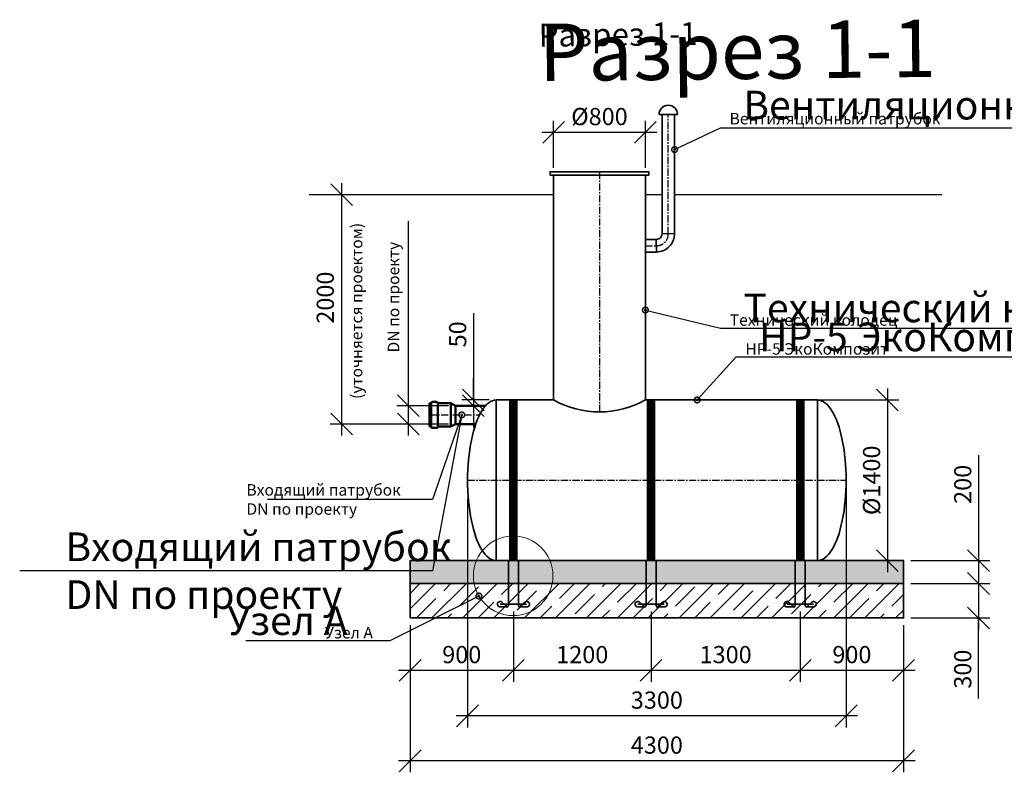
# Model space of a CAD drawing. Units: millimetres. Extents: x 136153 to 989564, y -90039 to -71260.
# Drawn here: x 136153 to 144734, y -90039 to -83478 of the extents above; entities that cross this region are included whole.
import ezdxf
from ezdxf import colors
from ezdxf.entities.mleader import LeaderData, LeaderLine
from ezdxf.math import Vec2, Vec3

# ---------------------------------------------------------------- set-up
doc = ezdxf.new("R2010")
doc.units = ezdxf.units.MM
doc.linetypes.add('осеваяX2', pattern=[101.6, 63.5, -12.7, 12.7, -12.7])
for name, color, linetype in [('0 @ 100', 7, 'Continuous'), ('0 @ 40', 7, 'Continuous'), ('Оси', 1, 'осеваяX2'), ('Размеры', 72, 'Continuous'), ('Тонкая', 250, 'Continuous'), ('Тонкая @ 100', 250, 'Continuous'), ('Тонкая @ 40', 250, 'Continuous')]:
    doc.layers.add(name, color=color, linetype=linetype)
for name, color, linetype, lineweight in [('Вход', 34, 'Continuous', 50), ('Корпус', 250, 'Continuous', 35), ('Ремни', 92, 'Continuous', 50), ('Самотек', 32, 'Continuous', 50)]:
    doc.layers.add(name, color=color, linetype=linetype, lineweight=lineweight)
doc.styles.add('GOST 2.304', font='CS_Gost2304.shx')
doc.styles.add('SPDS', font='spds.shx')
doc.linetypes.add('Земля', pattern='A,1,[130,ltypeshp.shx,S=2,R=135,X=0,Y=-1.414214],1.5,[130,ltypeshp.shx,S=2,R=135,X=0,Y=-1.414214],1.5,[130,ltypeshp.shx,S=2,R=135,X=0,Y=-1.414214],10', length=14)
doc.dimstyles.new('SPDS', dxfattribs={"dimscale": 100, "dimtxt": 1.5, "dimasz": 2.5, "dimexe": 1.25, "dimexo": 0.625, "dimtad": 1, "dimdec": 0, "dimrnd": 10, "dimtxsty": 'GOST 2.304', "dimblk": 'OBLIQUE', "dimcen": 2.5, "dimdle": 2, "dimadec": 0, "dimazin": 2, "dimtfac": 0.75, "dimtdec": 0, "dimtmove": 1, "dimatfit": 3, "dimfxl": 1, "dimtolj": 1, "dimarcsym": 1})

# ---------------------------------------------------------------- blocks, each defined once
blk = doc.blocks.new('_Oblique')
at = {"color": 0, "linetype": 'ByBlock', "lineweight": -2}
blk.add_line((-0.5, -0.5), (0.5, 0.5), dxfattribs=at)
blk = doc.blocks.new('*D41')
at = {"color": 0, "lineweight": -2, "transparency": 16777216}
for p, q in [((140107.1, -86037), (140107.1, -86793.3)), ((140107.1, -86793.3), (140107.1, -86603.3)), ((140243.1, -86793.3), (140007.1, -86793.3)), ((140107.1, -86793.3), (140107.1, -86843.3)), ((140107.1, -86793.3), (140107.1, -86843.3)), ((140143.2, -86843.3), (140007.1, -86843.3)), ((140107.1, -86843.3), (140107.1, -87033.3))]:
    blk.add_line(p, q, dxfattribs=at)
at = {"layer": 'Defpoints', "color": 0, "transparency": 16777216}
for p in [(140305.6, -86793.3), (140107.1, -86843.3), (140205.7, -86843.3)]:
    blk.add_point(p, dxfattribs=at)
at = {"color": 0, "lineweight": -2, "transparency": 16777216, "xscale": 190, "yscale": 190, "zscale": 190}
for p, rotation in [((140107.1, -86793.3), 270), ((140107.1, -86843.3), 90)]:
    blk.add_blockref('_Oblique', p, dxfattribs=dict(at, rotation=rotation))
at = {"color": 0, "transparency": 16777216, "insert": (139969.6, -86221), "char_height": 150, "attachment_point": 5, "rotation": 90, "style": 'GOST 2.304'}
blk.add_mtext('\\A1;50', dxfattribs=at)
blk = doc.blocks.new('кр')
at = {"color": 7, "lineweight": 35}
for p, q in [((88036, -107085.3), (88035.9, -106692.6)), ((88124.1, -107085.3), (88124.1, -106692.6)), ((87965.5, -107072.3), (88194.6, -107072.3)), ((88031.6, -107102.3), (87975, -107052.3)), ((88128.4, -107102.3), (88185, -107052.3)), ((88023.8, -107095.4), (87958.2, -107095.4)), ((88136.2, -107095.4), (88201.7, -107095.4))]:
    blk.add_line(p, q, dxfattribs=at)
for centre, radius, start, end in [((87963.5, -107072.6), 23.4, 60.57941, 257.10692), ((88025.7, -107085.3), 10.3, 259.56362, 0), ((88134.3, -107085.4), 10.2, 179.55357, 280.6322), ((88196.5, -107072.6), 23.4, 282.89308, 119.42059)]:
    blk.add_arc(centre, radius, start, end, dxfattribs=at)
blk = doc.blocks.new('*D42')
at = {"color": 0, "lineweight": -2, "transparency": 16777216}
for p, q in [((140805.6, -84770.9), (140805.6, -84360.2)), ((141605.6, -84770.9), (141605.6, -84360.2)), ((141705.6, -84460.2), (140705.6, -84460.2))]:
    blk.add_line(p, q, dxfattribs=at)
at = {"layer": 'Defpoints', "color": 0, "transparency": 16777216}
for p in [(140805.6, -84460.2), (140805.6, -84833.4, 7.8), (141605.6, -84833.4, 7.8)]:
    blk.add_point(p, dxfattribs=at)
at = {"color": 0, "lineweight": -2, "transparency": 16777216, "xscale": 190, "yscale": 190, "zscale": 190, "rotation": 180}
blk.add_blockref('_Oblique', (140805.6, -84460.2), dxfattribs=at)
at = {"color": 0, "lineweight": -2, "transparency": 16777216, "xscale": 190, "yscale": 190, "zscale": 190}
blk.add_blockref('_Oblique', (141605.6, -84460.2), dxfattribs=at)
at = {"color": 0, "transparency": 16777216, "insert": (141205.6, -84322.7), "char_height": 150, "attachment_point": 5, "style": 'GOST 2.304'}
blk.add_mtext('\\A1;%%c800', dxfattribs=at)
blk = doc.blocks.new('*D43')
at = {"color": 0, "lineweight": -2, "transparency": 16777216}
for p, q in [((143714.5, -86693.3), (143714.5, -88293.3)), ((143119.5, -86793.3), (143814.5, -86793.3)), ((143168.1, -88193.3), (143814.5, -88193.3))]:
    blk.add_line(p, q, dxfattribs=at)
at = {"layer": 'Defpoints', "color": 0, "transparency": 16777216}
for p in [(143057, -86793.3), (143105.6, -88193.3), (143714.5, -88193.3)]:
    blk.add_point(p, dxfattribs=at)
at = {"color": 0, "lineweight": -2, "transparency": 16777216, "xscale": 190, "yscale": 190, "zscale": 190}
for p, rotation in [((143714.5, -86793.3), 90), ((143714.5, -88193.3), 270)]:
    blk.add_blockref('_Oblique', p, dxfattribs=dict(at, rotation=rotation))
at = {"color": 0, "transparency": 16777216, "insert": (143577, -87493.3), "char_height": 150, "attachment_point": 5, "rotation": 90, "style": 'GOST 2.304'}
blk.add_mtext('\\A1;%%C1400', dxfattribs=at)
blk = doc.blocks.new('*D45')
at = {"color": 0, "lineweight": -2, "transparency": 16777216}
for p, q in [((139539.8, -85234.5), (139539.8, -86843.3)), ((139539.8, -86743.3), (139539.8, -87103.4)), ((139889.4, -86843.3), (139439.8, -86843.3)), ((139889.4, -87003.4), (139439.8, -87003.4))]:
    blk.add_line(p, q, dxfattribs=at)
at = {"layer": 'Defpoints', "color": 0, "transparency": 16777216}
for p in [(139951.9, -86843.3), (139539.8, -87003.4), (139951.9, -87003.4)]:
    blk.add_point(p, dxfattribs=at)
at = {"color": 0, "lineweight": -2, "transparency": 16777216, "xscale": 190, "yscale": 190, "zscale": 190}
for p, rotation in [((139539.8, -86843.3), 90), ((139539.8, -87003.4), 270)]:
    blk.add_blockref('_Oblique', p, dxfattribs=dict(at, rotation=rotation))
at = {"color": 0, "transparency": 16777216, "insert": (139410.6, -85897), "char_height": 150, "attachment_point": 5, "rotation": 90, "style": 'GOST 2.304'}
blk.add_mtext('\\A1;{\\H0.66667x;DN \\Fcs_gost2304|c204;по проекту}', dxfattribs=at)
blk = doc.blocks.new('*D46')
at = {"color": 0, "lineweight": -2, "transparency": 16777216}
for p, q in [((140455.8, -88635.9), (140455.8, -89250.3)), ((139555.6, -88755.8), (139555.6, -89250.3)), ((140555.8, -89150.3), (139455.6, -89150.3))]:
    blk.add_line(p, q, dxfattribs=at)
at = {"layer": 'Defpoints', "color": 0, "transparency": 16777216}
for p in [(140455.8, -88573.4), (139555.6, -88693.3), (139555.6, -89150.3)]:
    blk.add_point(p, dxfattribs=at)
at = {"color": 0, "lineweight": -2, "transparency": 16777216, "xscale": 190, "yscale": 190, "zscale": 190, "rotation": 180}
blk.add_blockref('_Oblique', (139555.6, -89150.3), dxfattribs=at)
at = {"color": 0, "lineweight": -2, "transparency": 16777216, "xscale": 190, "yscale": 190, "zscale": 190}
blk.add_blockref('_Oblique', (140455.8, -89150.3), dxfattribs=at)
at = {"color": 0, "transparency": 16777216, "insert": (140005.7, -89012.8), "char_height": 150, "attachment_point": 5, "style": 'GOST 2.304'}
blk.add_mtext('\\A1;900', dxfattribs=at)
blk = doc.blocks.new('*D47')
at = {"color": 0, "lineweight": -2, "transparency": 16777216}
for p, q in [((141655.4, -88636.1), (141655.4, -89250.3)), ((140455.8, -88755.8), (140455.8, -89250.3)), ((141755.4, -89150.3), (140355.8, -89150.3))]:
    blk.add_line(p, q, dxfattribs=at)
at = {"layer": 'Defpoints', "color": 0, "transparency": 16777216}
for p in [(141655.4, -88573.6), (140455.8, -88693.3), (140455.8, -89150.3)]:
    blk.add_point(p, dxfattribs=at)
at = {"color": 0, "lineweight": -2, "transparency": 16777216, "xscale": 190, "yscale": 190, "zscale": 190, "rotation": 180}
blk.add_blockref('_Oblique', (140455.8, -89150.3), dxfattribs=at)
at = {"color": 0, "lineweight": -2, "transparency": 16777216, "xscale": 190, "yscale": 190, "zscale": 190}
blk.add_blockref('_Oblique', (141655.4, -89150.3), dxfattribs=at)
at = {"color": 0, "transparency": 16777216, "insert": (141055.6, -89012.8), "char_height": 150, "attachment_point": 5, "style": 'GOST 2.304'}
blk.add_mtext('\\A1;1200', dxfattribs=at)
blk = doc.blocks.new('*D48')
at = {"color": 0, "lineweight": -2, "transparency": 16777216}
for p, q in [((142955.4, -88755.8), (142955.4, -89250.3)), ((143855.6, -88755.8), (143855.6, -89250.3)), ((143955.6, -89150.3), (142855.4, -89150.3))]:
    blk.add_line(p, q, dxfattribs=at)
at = {"layer": 'Defpoints', "color": 0, "transparency": 16777216}
for p in [(142955.4, -88693.3), (143855.6, -88693.3), (142955.4, -89150.3)]:
    blk.add_point(p, dxfattribs=at)
at = {"color": 0, "lineweight": -2, "transparency": 16777216, "xscale": 190, "yscale": 190, "zscale": 190, "rotation": 180}
blk.add_blockref('_Oblique', (142955.4, -89150.3), dxfattribs=at)
at = {"color": 0, "lineweight": -2, "transparency": 16777216, "xscale": 190, "yscale": 190, "zscale": 190}
blk.add_blockref('_Oblique', (143855.6, -89150.3), dxfattribs=at)
at = {"color": 0, "transparency": 16777216, "insert": (143405.5, -89012.8), "char_height": 150, "attachment_point": 5, "style": 'GOST 2.304'}
blk.add_mtext('\\A1;900', dxfattribs=at)
blk = doc.blocks.new('*D49')
at = {"color": 0, "lineweight": -2, "transparency": 16777216}
for p, q in [((143355.6, -87505.8), (143355.6, -89647)), ((140055.6, -87655.8), (140055.6, -89647)), ((143455.6, -89547), (139955.6, -89547))]:
    blk.add_line(p, q, dxfattribs=at)
at = {"layer": 'Defpoints', "color": 0, "transparency": 16777216}
for p in [(143355.6, -87443.3), (140055.6, -87593.3), (140055.6, -89547)]:
    blk.add_point(p, dxfattribs=at)
at = {"color": 0, "lineweight": -2, "transparency": 16777216, "xscale": 190, "yscale": 190, "zscale": 190, "rotation": 180}
blk.add_blockref('_Oblique', (140055.6, -89547), dxfattribs=at)
at = {"color": 0, "lineweight": -2, "transparency": 16777216, "xscale": 190, "yscale": 190, "zscale": 190}
blk.add_blockref('_Oblique', (143355.6, -89547), dxfattribs=at)
at = {"color": 0, "transparency": 16777216, "insert": (141705.6, -89409.5), "char_height": 150, "attachment_point": 5, "style": 'GOST 2.304'}
blk.add_mtext('\\A1;3300', dxfattribs=at)
blk = doc.blocks.new('*D50')
at = {"color": 0, "lineweight": -2, "transparency": 16777216}
for p, q in [((139555.6, -88755.8), (139555.6, -90039)), ((143855.6, -88755.8), (143855.6, -90039)), ((143955.6, -89939), (139455.6, -89939))]:
    blk.add_line(p, q, dxfattribs=at)
at = {"layer": 'Defpoints', "color": 0, "transparency": 16777216}
for p in [(139555.6, -88693.3), (143855.6, -88693.3), (139555.6, -89939)]:
    blk.add_point(p, dxfattribs=at)
at = {"color": 0, "lineweight": -2, "transparency": 16777216, "xscale": 190, "yscale": 190, "zscale": 190, "rotation": 180}
blk.add_blockref('_Oblique', (139555.6, -89939), dxfattribs=at)
at = {"color": 0, "lineweight": -2, "transparency": 16777216, "xscale": 190, "yscale": 190, "zscale": 190}
blk.add_blockref('_Oblique', (143855.6, -89939), dxfattribs=at)
at = {"color": 0, "transparency": 16777216, "insert": (141705.6, -89801.5), "char_height": 150, "attachment_point": 5, "style": 'GOST 2.304'}
blk.add_mtext('\\A1;4300', dxfattribs=at)
blk = doc.blocks.new('*D51')
at = {"color": 0, "lineweight": -2, "transparency": 16777216}
for p, q in [((144508.9, -87273.2), (144508.9, -88193.3)), ((144508.9, -88093.3), (144508.9, -88493.3)), ((143918.1, -88193.3), (144608.9, -88193.3)), ((143918.1, -88393.3), (144608.9, -88393.3))]:
    blk.add_line(p, q, dxfattribs=at)
at = {"layer": 'Defpoints', "color": 0, "transparency": 16777216}
for p in [(143855.6, -88193.3), (143855.6, -88393.3), (144508.9, -88393.3)]:
    blk.add_point(p, dxfattribs=at)
at = {"color": 0, "lineweight": -2, "transparency": 16777216, "xscale": 190, "yscale": 190, "zscale": 190}
for p, rotation in [((144508.9, -88193.3), 90), ((144508.9, -88393.3), 270)]:
    blk.add_blockref('_Oblique', p, dxfattribs=dict(at, rotation=rotation))
at = {"color": 0, "transparency": 16777216, "insert": (144371.4, -87528.5), "char_height": 150, "attachment_point": 5, "rotation": 90, "style": 'GOST 2.304'}
blk.add_mtext('\\A1;200', dxfattribs=at)
blk = doc.blocks.new('*D52')
at = {"color": 0, "lineweight": -2, "transparency": 16777216}
for p, q in [((144508.9, -88293.3), (144508.9, -88793.3)), ((143918.1, -88393.3), (144608.9, -88393.3)), ((143918.1, -88693.3), (144608.9, -88693.3)), ((144508.9, -89395), (144508.9, -88693.3))]:
    blk.add_line(p, q, dxfattribs=at)
at = {"layer": 'Defpoints', "color": 0, "transparency": 16777216}
for p in [(143855.6, -88393.3), (143855.6, -88693.3), (144508.9, -88693.3)]:
    blk.add_point(p, dxfattribs=at)
at = {"color": 0, "lineweight": -2, "transparency": 16777216, "xscale": 190, "yscale": 190, "zscale": 190}
for p, rotation in [((144508.9, -88393.3), 90), ((144508.9, -88693.3), 270)]:
    blk.add_blockref('_Oblique', p, dxfattribs=dict(at, rotation=rotation))
at = {"color": 0, "transparency": 16777216, "insert": (144371.4, -89139.7), "char_height": 150, "attachment_point": 5, "rotation": 90, "style": 'GOST 2.304'}
blk.add_mtext('\\A1;300', dxfattribs=at)
blk = doc.blocks.new('*U169')
at = {"layer": 'Тонкая @ 100', "insert": (140674.7, -83514.3), "char_height": 500, "attachment_point": 1, "rotation": 0.62527, "style": 'SPDS'}
blk.add_mtext_dynamic_manual_height_columns('{\\Fspds|c204;Разрез 1-1}', width=4497.444, gutter_width=2500, heights=[0], dxfattribs=at)
at = {"layer": 'Тонкая @ 40', "insert": (140674.7, -83514.3), "char_height": 200, "attachment_point": 1, "rotation": 0.62527, "style": 'SPDS'}
blk.add_mtext_dynamic_manual_height_columns('{\\Fspds|c204;Разрез 1-1}', width=1798.978, gutter_width=1000, heights=[0], dxfattribs=at)
blk = doc.blocks.new('_DotSmall')
at = {"color": 0, "linetype": 'ByBlock', "const_width": 0.5}
blk.add_lwpolyline([(-0.0625, 0, 1), (0.0625, 0, 1)], format="xyb", close=True, dxfattribs=at)
blk = doc.blocks.new('*D99')
at = {"color": 0, "lineweight": -2, "transparency": 16777216}
for p, q in [((142955.4, -88636.1), (142955.4, -89250.3)), ((141655.2, -88755.8), (141655.2, -89250.3)), ((143055.4, -89150.3), (141555.2, -89150.3))]:
    blk.add_line(p, q, dxfattribs=at)
at = {"layer": 'Defpoints', "color": 0, "transparency": 16777216}
for p in [(142955.4, -88573.6), (141655.2, -88693.3), (141655.2, -89150.3)]:
    blk.add_point(p, dxfattribs=at)
at = {"color": 0, "lineweight": -2, "transparency": 16777216, "xscale": 190, "yscale": 190, "zscale": 190, "rotation": 180}
blk.add_blockref('_Oblique', (141655.2, -89150.3), dxfattribs=at)
at = {"color": 0, "lineweight": -2, "transparency": 16777216, "xscale": 190, "yscale": 190, "zscale": 190}
blk.add_blockref('_Oblique', (142955.4, -89150.3), dxfattribs=at)
at = {"color": 0, "transparency": 16777216, "insert": (142305.3, -89012.8), "char_height": 150, "attachment_point": 5, "style": 'GOST 2.304'}
blk.add_mtext('\\A1;1300', dxfattribs=at)
blk = doc.blocks.new('2000')
for p, q in [((124161.5, -81243.6), (124161.5, -83443.6)), ((124971.6, -83343.6), (124061.5, -83343.6))]:
    blk.add_line(p, q)
at = {"xscale": 190, "yscale": 190, "zscale": 190}
for p, rotation in [((124161.5, -81343.6), 90), ((124161.5, -83343.6), 270)]:
    blk.add_blockref('_Oblique', p, dxfattribs=dict(at, rotation=rotation))
at = {"color": 1, "attachment_point": 5, "rotation": 90, "style": 'GOST 2.304'}
for s, insert, char_height in [('\\A1;({\\Fcs_gost2304|c204;уточняется проектом}) ', (124292.3, -82357.1), 100), ('\\A1;{\\Fcs_gost2304|c204;2000} ', (124019.3, -82241.2), 150)]:
    blk.add_mtext(s, dxfattribs=dict(at, insert=insert, char_height=char_height))
blk = doc.blocks.new('*U170')
at = {"layer": '0 @ 100', "lineweight": 15}
ml = blk.add_multileader_mtext('Standard', dxfattribs=at)
ml.set_content('{\\Fspds|c204;Вентиляционный патрубок}', color=256, style='SPDS')
ml.set_leader_properties()
ml.set_arrow_properties(name='DOTSMALL')
ml.build(insert=Vec2(0, 0))
ml.multileader.update_dxf_attribs({"text_left_attachment_type": 6, "text_right_attachment_type": 6, "dogleg_length": 1, "arrow_head_size": 100, "scale": 100})
ctx = ml.context
ctx.base_point, ctx.scale, ctx.char_height, ctx.arrow_head_size, ctx.landing_gap_size, ctx.plane_origin = Vec3(142359.1, -84419.6), 100, 250, 100, 100, Vec3(148496.1, -89344.6)
ctx.left_attachment, ctx.right_attachment = 6, 6
notes = []
notes.append((ctx, [(1, (1, 1, 0), (142259.1, -84419.6), (1, 0), 100, [(0, [(141860.6, -84610.4)], 0, [])])]))
ctx.mtext.insert, ctx.mtext.width, ctx.mtext.flow_direction = Vec3(142459.1, -84097.9), 8287.903, 5
at = {"layer": '0 @ 40', "lineweight": 15}
ml = blk.add_multileader_mtext('Standard', dxfattribs=at)
ml.set_content('{\\Fspds|c204;Вентиляционный патрубок}', color=256, style='SPDS')
ml.set_leader_properties()
ml.set_arrow_properties(name='DOTSMALL')
ml.build(insert=Vec2(0, 0))
ml.multileader.update_dxf_attribs({"text_left_attachment_type": 6, "text_right_attachment_type": 6, "dogleg_length": 1, "arrow_head_size": 40, "scale": 40})
ctx = ml.context
ctx.base_point, ctx.scale, ctx.char_height, ctx.arrow_head_size, ctx.landing_gap_size, ctx.plane_origin = Vec3(142299.1, -84419.6), 40, 100, 40, 40, Vec3(148496.1, -89344.6)
ctx.left_attachment, ctx.right_attachment = 6, 6
notes.append((ctx, [(1, (1, 1, 0), (142259.1, -84419.6), (1, 0), 40, [(0, [(141860.6, -84610.4)], 0, [])])]))
ctx.mtext.insert, ctx.mtext.width, ctx.mtext.flow_direction = Vec3(142339.1, -84290.9), 3315.161, 5
for ctx, leaders in notes:
    for number, flags, end, landing, length, lines in leaders:
        leader = LeaderData()
        leader.index, (leader.has_last_leader_line, leader.has_dogleg_vector, leader.attachment_direction) = number, flags
        leader.last_leader_point, leader.dogleg_vector, leader.dogleg_length = Vec3(end), Vec3(landing), length
        for number, points, colour, breaks in lines:
            line = LeaderLine()
            line.index, line.vertices, line.color, line.breaks = number, Vec3.list(points), colors.encode_raw_color(colour), breaks
            leader.lines.append(line)
        ctx.leaders.append(leader)
blk = doc.blocks.new('*U171')
at = {"layer": '0 @ 100', "lineweight": 15}
ml = blk.add_multileader_mtext('Standard', dxfattribs=at)
ml.set_content('{\\Fspds|c204;Технический колодец}', color=256, style='SPDS')
ml.set_leader_properties()
ml.set_arrow_properties(name='DOTSMALL')
ml.build(insert=Vec2(0, 0))
ml.multileader.update_dxf_attribs({"text_left_attachment_type": 6, "text_right_attachment_type": 6, "dogleg_length": 1, "arrow_head_size": 100, "scale": 100})
ctx = ml.context
ctx.base_point, ctx.scale, ctx.char_height, ctx.arrow_head_size, ctx.landing_gap_size, ctx.plane_origin = Vec3(142360.8, -86166.7), 100, 250, 100, 100, Vec3(148123.3, -91091.8)
ctx.left_attachment, ctx.right_attachment = 6, 6
notes = []
notes.append((ctx, [(1, (1, 1, 0), (142260.8, -86166.7), (1, 0), 100, [(0, [(141605.6, -86009)], 0, [])])]))
ctx.mtext.insert, ctx.mtext.width, ctx.mtext.flow_direction = Vec3(142460.8, -85865.5), 8287.903, 5
at = {"layer": '0 @ 40', "lineweight": 15}
ml = blk.add_multileader_mtext('Standard', dxfattribs=at)
ml.set_content('{\\Fspds|c204;Технический колодец}', color=256, style='SPDS')
ml.set_leader_properties()
ml.set_arrow_properties(name='DOTSMALL')
ml.build(insert=Vec2(0, 0))
ml.multileader.update_dxf_attribs({"text_left_attachment_type": 6, "text_right_attachment_type": 6, "dogleg_length": 1, "arrow_head_size": 40, "scale": 40})
ctx = ml.context
ctx.base_point, ctx.scale, ctx.char_height, ctx.arrow_head_size, ctx.landing_gap_size, ctx.plane_origin = Vec3(142300.8, -86166.7), 40, 100, 40, 40, Vec3(148123.3, -91091.8)
ctx.left_attachment, ctx.right_attachment = 6, 6
notes.append((ctx, [(1, (1, 1, 0), (142260.8, -86166.7), (1, 0), 40, [(0, [(141605.6, -86009)], 0, [])])]))
ctx.mtext.insert, ctx.mtext.width, ctx.mtext.flow_direction = Vec3(142340.8, -86046.2), 3315.161, 5
for ctx, leaders in notes:
    for number, flags, end, landing, length, lines in leaders:
        leader = LeaderData()
        leader.index, (leader.has_last_leader_line, leader.has_dogleg_vector, leader.attachment_direction) = number, flags
        leader.last_leader_point, leader.dogleg_vector, leader.dogleg_length = Vec3(end), Vec3(landing), length
        for number, points, colour, breaks in lines:
            line = LeaderLine()
            line.index, line.vertices, line.color, line.breaks = number, Vec3.list(points), colors.encode_raw_color(colour), breaks
            leader.lines.append(line)
        ctx.leaders.append(leader)
blk = doc.blocks.new('*U172')
at = {"layer": '0 @ 100', "lineweight": 15}
ml = blk.add_multileader_mtext('Standard', dxfattribs=at)
ml.set_content('{\\Fspds|c204;НР-5 ЭкоКомпозит}', color=256, style='SPDS')
ml.set_leader_properties()
ml.set_arrow_properties(name='DOTSMALL')
ml.build(insert=Vec2(0, 0))
ml.multileader.update_dxf_attribs({"text_left_attachment_type": 6, "text_right_attachment_type": 6, "dogleg_length": 1, "arrow_head_size": 100, "scale": 100})
ctx = ml.context
ctx.base_point, ctx.scale, ctx.char_height, ctx.arrow_head_size, ctx.landing_gap_size, ctx.plane_origin = Vec3(142497.5, -86418.1), 100, 250, 100, 100, Vec3(148634.6, -91343.1)
ctx.left_attachment, ctx.right_attachment = 6, 6
notes = []
notes.append((ctx, [(1, (1, 1, 0), (142397.5, -86418.1), (1, 0), 100, [(0, [(142057, -86793.3)], 0, [])])]))
ctx.mtext.insert, ctx.mtext.width, ctx.mtext.flow_direction = Vec3(142597.5, -86118.1), 3315.161, 5
at = {"layer": '0 @ 40', "lineweight": 15}
ml = blk.add_multileader_mtext('Standard', dxfattribs=at)
ml.set_content('{\\Fspds|c204;НР-5 ЭкоКомпозит}', color=256, style='SPDS')
ml.set_leader_properties()
ml.set_arrow_properties(name='DOTSMALL')
ml.build(insert=Vec2(0, 0))
ml.multileader.update_dxf_attribs({"text_left_attachment_type": 6, "text_right_attachment_type": 6, "dogleg_length": 1, "arrow_head_size": 40, "scale": 40})
ctx = ml.context
ctx.base_point, ctx.scale, ctx.char_height, ctx.arrow_head_size, ctx.landing_gap_size, ctx.plane_origin = Vec3(142437.5, -86418.1), 40, 100, 40, 40, Vec3(148634.6, -91343.1)
ctx.left_attachment, ctx.right_attachment = 6, 6
notes.append((ctx, [(1, (1, 1, 0), (142397.5, -86418.1), (1, 0), 40, [(0, [(142057, -86793.3)], 0, [])])]))
ctx.mtext.insert, ctx.mtext.width, ctx.mtext.flow_direction = Vec3(142477.5, -86298.1), 3315.161, 5
for ctx, leaders in notes:
    for number, flags, end, landing, length, lines in leaders:
        leader = LeaderData()
        leader.index, (leader.has_last_leader_line, leader.has_dogleg_vector, leader.attachment_direction) = number, flags
        leader.last_leader_point, leader.dogleg_vector, leader.dogleg_length = Vec3(end), Vec3(landing), length
        for number, points, colour, breaks in lines:
            line = LeaderLine()
            line.index, line.vertices, line.color, line.breaks = number, Vec3.list(points), colors.encode_raw_color(colour), breaks
            leader.lines.append(line)
        ctx.leaders.append(leader)
blk = doc.blocks.new('*U173')
at = {"layer": '0 @ 100', "lineweight": 15}
ml = blk.add_multileader_mtext('Standard', dxfattribs=at)
ml.set_content('Узел А', color=256, style='SPDS')
ml.set_leader_properties()
ml.set_arrow_properties(name='DOTSMALL')
ml.build(insert=Vec2(0, 0))
ml.multileader.update_dxf_attribs({"text_left_attachment_type": 6, "text_right_attachment_type": 6, "dogleg_length": 1, "arrow_head_size": 100, "scale": 100})
ctx = ml.context
ctx.base_point, ctx.scale, ctx.char_height, ctx.arrow_head_size, ctx.landing_gap_size, ctx.plane_origin = Vec3(137864.8, -88892), 100, 250, 100, 100, Vec3(143529.9, -93474.3)
ctx.left_attachment, ctx.right_attachment = 6, 6
notes = []
notes.append((ctx, [(0, (1, 1, 0), (139379.1, -88892), (-1, 0), 100, [(0, [(140155.4, -88502.4)], 0, [])])]))
ctx.mtext.insert, ctx.mtext.width, ctx.mtext.flow_direction = Vec3(137964.8, -88592), 3315.161, 5
at = {"layer": '0 @ 40', "lineweight": 15}
ml = blk.add_multileader_mtext('Standard', dxfattribs=at)
ml.set_content('Узел А', color=256, style='SPDS')
ml.set_leader_properties()
ml.set_arrow_properties(name='DOTSMALL')
ml.build(insert=Vec2(0, 0))
ml.multileader.update_dxf_attribs({"text_left_attachment_type": 6, "text_right_attachment_type": 6, "dogleg_length": 1, "arrow_head_size": 40, "scale": 40})
ctx = ml.context
ctx.base_point, ctx.scale, ctx.char_height, ctx.arrow_head_size, ctx.landing_gap_size, ctx.plane_origin = Vec3(138773.4, -88892), 40, 100, 40, 40, Vec3(143529.9, -93474.3)
ctx.left_attachment, ctx.right_attachment = 6, 6
notes.append((ctx, [(0, (1, 1, 0), (139379.1, -88892), (-1, 0), 40, [(0, [(140155.4, -88502.4)], 0, [])])]))
ctx.mtext.insert, ctx.mtext.width, ctx.mtext.flow_direction = Vec3(138813.4, -88772), 3315.161, 5
for ctx, leaders in notes:
    for number, flags, end, landing, length, lines in leaders:
        leader = LeaderData()
        leader.index, (leader.has_last_leader_line, leader.has_dogleg_vector, leader.attachment_direction) = number, flags
        leader.last_leader_point, leader.dogleg_vector, leader.dogleg_length = Vec3(end), Vec3(landing), length
        for number, points, colour, breaks in lines:
            line = LeaderLine()
            line.index, line.vertices, line.color, line.breaks = number, Vec3.list(points), colors.encode_raw_color(colour), breaks
            leader.lines.append(line)
        ctx.leaders.append(leader)
blk = doc.blocks.new('*U205')
at = {"layer": '0 @ 100', "color": 240, "lineweight": 15, "true_color": 0xed1f24}
ml = blk.add_multileader_mtext('Standard', dxfattribs=at)
ml.set_content('Входящий патрубок\\PDN по проекту', color=(237, 31, 36), style='SPDS')
ml.set_leader_properties()
ml.set_arrow_properties(name='DOTSMALL')
ml.build(insert=Vec2(0, 0))
ml.multileader.update_dxf_attribs({"text_left_attachment_type": 6, "text_right_attachment_type": 6, "dogleg_length": 1, "arrow_head_size": 100, "scale": 100})
ctx = ml.context
ctx.base_point, ctx.scale, ctx.char_height, ctx.arrow_head_size, ctx.landing_gap_size, ctx.plane_origin = Vec3(136451.5, -88281.6), 100, 250, 100, 100, Vec3(143997.7, -93174.7)
ctx.left_attachment, ctx.right_attachment = 6, 6
notes = []
notes.append((ctx, [(0, (1, 1, 0), (139751.5, -88281.6), (-1, 0), 100, [(0, [(140005.2, -86923.4)], 0, [])])]))
ctx.mtext.insert, ctx.mtext.width, ctx.mtext.flow_direction = Vec3(136551.5, -87948.2), 3315.161, 5
at = {"layer": '0 @ 40', "color": 240, "lineweight": 15, "true_color": 0xed1f24}
ml = blk.add_multileader_mtext('Standard', dxfattribs=at)
ml.set_content('Входящий патрубок\\PDN по проекту', color=(237, 31, 36), style='SPDS')
ml.set_leader_properties()
ml.set_arrow_properties(name='DOTSMALL')
ml.build(insert=Vec2(0, 0))
ml.multileader.update_dxf_attribs({"text_left_attachment_type": 6, "text_right_attachment_type": 6, "dogleg_length": 1, "arrow_head_size": 40, "scale": 40})
ctx = ml.context
ctx.base_point, ctx.scale, ctx.char_height, ctx.arrow_head_size, ctx.landing_gap_size, ctx.plane_origin = Vec3(138088.6, -87660.5), 40, 100, 40, 40, Vec3(143997.7, -93174.7)
ctx.left_attachment, ctx.right_attachment = 6, 6
notes.append((ctx, [(0, (1, 1, 0), (139751.5, -87660.5), (-1, 0), 40, [(0, [(140005.2, -86923.4)], 0, [])])]))
ctx.mtext.insert, ctx.mtext.width, ctx.mtext.flow_direction = Vec3(138128.6, -87527.1), 3315.161, 5
for ctx, leaders in notes:
    for number, flags, end, landing, length, lines in leaders:
        leader = LeaderData()
        leader.index, (leader.has_last_leader_line, leader.has_dogleg_vector, leader.attachment_direction) = number, flags
        leader.last_leader_point, leader.dogleg_vector, leader.dogleg_length = Vec3(end), Vec3(landing), length
        for number, points, colour, breaks in lines:
            line = LeaderLine()
            line.index, line.vertices, line.color, line.breaks = number, Vec3.list(points), colors.encode_raw_color(colour), breaks
            leader.lines.append(line)
        ctx.leaders.append(leader)

msp = doc.modelspace()

# ---------------------------------------------------------------- hatches: boundary and pattern name
at = {"layer": 'Оси'}
h = msp.add_hatch(dxfattribs=at)
h.set_pattern_fill('AR-SAND')
h.set_pattern_definition([(37.5, (3965.33, -5983.793), (-1.600031, 48.941324), [0, -38.608, 0, -43.18, 0, -41.275]), (7.5, (3965.33, -5983.79), (44.952328, 71.68251), [0, -20.828, 0, -34.798, 0, -13.335]), (327.5, (3934.087, -5983.793), (79.099237, 0.143718), [0, -12.7, 0, -45.72, 0, -59.69]), (317.5, (3934.09, -5983.79), (76.355645, 22.292932), [0, -6.35, 0, -29.972, 0, -34.29])])
h.paths.add_polyline_path([(139555.6, -88393.3), (143855.6, -88393.3), (143855.6, -88193.3), (139555.6, -88193.3)])
at = {"layer": 'Оси', "ltscale": 10}
h = msp.add_hatch(dxfattribs=at)
h.set_pattern_fill('ANSI35', scale=30)
h.set_pattern_definition([(45, (3965.33, -5983.8), (-134.70384, 134.70384), []), (45, (4100.03, -5983.8), (-134.70384, 134.70384), [238.125, -47.625, 0, -47.625])])
h.paths.add_polyline_path([(139555.6, -88693.3), (143855.6, -88693.3), (143855.6, -88393.3), (139555.6, -88393.3)])

# ---------------------------------------------------------------- linework, layer by layer
at = {"linetype": 'Земля', "ltscale": 40}
for p, q in [((138674.7, -85003.4), (140805.6, -85003.4)), ((141605.6, -85003.4), (141750.6, -85003.4)), ((141860.6, -85003.4), (144189.6, -85003.4))]:
    msp.add_line(p, q, dxfattribs=at)
at = {"layer": 'Вход', "ltscale": 5}
for p, q in [((139737.8, -86821.9), (139723.2, -86821.9)), ((139723.2, -87024.8), (139723.2, -86821.9)), ((139737.8, -87026.4), (139737.8, -86820.4)), ((139787.7, -86810.3), (139746.6, -86810.3)), ((139796.5, -87026.4), (139796.5, -86820.4)), ((139910.8, -86821.9), (139796.5, -86821.9)), ((139910.8, -87024.8), (139910.8, -86821.9)), ((139910.8, -86821.9), (139951.9, -86843.3)), ((139951.9, -87003.4), (139951.9, -86843.3)), ((139951.9, -87003.4), (139910.8, -87024.8)), ((139737.8, -87024.8), (139723.2, -87024.8)), ((139787.7, -87036.4), (139746.6, -87036.4)), ((139910.8, -87024.8), (139796.5, -87024.8))]:
    msp.add_line(p, q, dxfattribs=at)
for centre, start, end in [((139748.8, -86821.2), 101.49194, 184.05156), ((139785.5, -86821.2), 355.94844, 78.50806), ((139748.8, -87025.6), 175.94844, 258.50806), ((139785.5, -87025.6), 281.49194, 4.05156)]:
    msp.add_arc(centre, 11, start, end, dxfattribs=at)
at = {"layer": 'Корпус'}
for p, q in [((141725.6, -84303.4), (141885.6, -84303.4)), ((141750.6, -85344.6), (141860.6, -85343.4)), ((141700.6, -85393.4), (141701.8, -85503.4)), ((140305.6, -86793.3), (140305.6, -88193.3)), ((143105.6, -86793.3), (143105.6, -88193.3))]:
    msp.add_line(p, q, dxfattribs=at)
for points in [[(141860.6, -85345.2), (141860.6, -84303.4), (141750.6, -84303.4), (141750.6, -85343.4)], [(141605.6, -86793.3), (141605.6, -84833.4), (140805.6, -84833.4), (140805.6, -86793.3)], [(141701.8, -85393.4), (141605.6, -85393.4), (141605.6, -85503.4), (141701.8, -85503.4)], [(140805.6, -86793.3), (140305.6, -86793.3)], [(143105.6, -86793.3), (141605.6, -86793.3)], [(140305.6, -88193.3), (143105.6, -88193.3)]]:
    msp.add_lwpolyline(points, dxfattribs=at)
for points in [[(140775.6, -84833.4), (141635.6, -84833.4), (141635.6, -84803.4), (140775.6, -84803.4)], [(139555.6, -88393.3), (143855.6, -88393.3), (143855.6, -88193.3), (139555.6, -88193.3)], [(139555.6, -88693.3), (143855.6, -88693.3), (143855.6, -88393.3), (139555.6, -88393.3)]]:
    msp.add_lwpolyline(points, close=True, dxfattribs=at)
for centre, radius, start, end in [((141805.6, -84303.4), 80, 0, 180), ((141701.2, -85344), 49.4, 269.31666, 0.68334), ((141701.5, -85344.3), 159.1, 270.11472, 0.30891), ((141205.6, -86080.3), 817.6, 240.70863, 299.29137)]:
    msp.add_arc(centre, radius, start, end, dxfattribs=at)
msp.add_ellipse((140305.6, -87493.3), major_axis=(0, 700), ratio=0.357143, start_param=0, end_param=3.141593, dxfattribs=at)
at = {"layer": 'Корпус', "extrusion": (0, 0, -1)}
msp.add_ellipse((143105.6, -87493.3), major_axis=(0, 700), ratio=0.357143, start_param=0, end_param=3.141593, dxfattribs=at)
at = {"layer": 'Оси'}
for p, q in [((141805.7, -85346.8), (141805.6, -84303.4)), ((141205.6, -84803.4), (141205.6, -86897.9)), ((141605.6, -85448.4), (141701.2, -85448.4)), ((139723.2, -86923.4), (140160.5, -86923.4)), ((140055.6, -87493.3), (143355.6, -87493.3))]:
    msp.add_line(p, q, dxfattribs=at)
msp.add_arc((141703.2, -85346), 102.5, 268.90877, 1.09123, dxfattribs=at)
at = {"layer": 'Размеры', "color": 0, "lineweight": 9}
msp.add_circle((140453.9, -88326), 346.7, dxfattribs=at)
at = {"layer": 'Ремни', "const_width": 75}
for points in [[(140455.6, -88193.3), (140455.6, -86792.3)], [(141655.4, -88193.3), (141655.4, -86793.3)], [(142955.4, -88193.3), (142955.4, -86793.3)]]:
    msp.add_lwpolyline(points, dxfattribs=at)
at = {"layer": 'Самотек'}
for p, q in [((140212.8, -86843.3), (139951.9, -86843.3)), ((140127.1, -87003.4), (139951.9, -87003.4))]:
    msp.add_line(p, q, dxfattribs=at)

# ---------------------------------------------------------------- block references
at = {"color": 1}
for name, p in [('*U170', (0, 0)), ('2000', (14796.8, -3659.9)), ('*U171', (0, 0)), ('*U172', (0, 0)), ('*U205', (0, 0)), ('кр', (52375.8, 18498.9)), ('кр', (53575.4, 18498.7)), ('кр', (54875.4, 18498.7)), ('*U173', (0, 0))]:
    msp.add_blockref(name, p, dxfattribs=at)
at = {"layer": 'Тонкая', "color": 1}
msp.add_blockref('*U169', (0, 0), dxfattribs=at)

# ---------------------------------------------------------------- dimensions: what is measured, and where the dimension line sits
dim = msp.add_linear_dim(base=(140805.6, -84460.2, -7.8), p1=(141605.6, -84833.4), p2=(140805.6, -84833.4), text='%%c<>', dimstyle='SPDS', override={"dimasz": 1.9, "dimexe": 1, "dimdle": 1})
dim.commit()
dim.dimension.update_dxf_attribs({"geometry": '*D42', "text_midpoint": (141205.6, -84322.7, -7.8)})
at = {"color": 240, "true_color": 0xed1f24}
dim = msp.add_linear_dim(base=(139539.8, -87003.4), p1=(139951.9, -86843.3), p2=(139951.9, -87003.4), angle=90, text='{\\H0.66667x;DN \\Fcs_gost2304|c204;по проекту}', dimstyle='SPDS', override={"dimasz": 1.9, "dimexe": 1, "dimdle": 1}, dxfattribs=at)
dim.commit()
dim.dimension.update_dxf_attribs({"geometry": '*D45', "text_midpoint": (139627.8, -85897), "dimtype": 160})
for base, p1, p2, picture, middle in [((140107.1, -86843.3), (140305.6, -86793.3), (140205.7, -86843.3), '*D41', (140103.8, -86221)), ((144508.9, -88393.3), (143855.6, -88193.3), (143855.6, -88393.3), '*D51', (144505.6, -87528.5)), ((144508.9, -88693.3), (143855.6, -88393.3), (143855.6, -88693.3), '*D52', (144508.9, -89139.7))]:
    dim = msp.add_linear_dim(base=base, p1=p1, p2=p2, angle=90, dimstyle='SPDS', override={"dimasz": 1.9, "dimexe": 1, "dimdle": 1})
    dim.commit()
    dim.dimension.update_dxf_attribs({"geometry": picture, "text_midpoint": middle, "dimtype": 160})
dim = msp.add_linear_dim(base=(143714.5, -88193.3), p1=(143057, -86793.3), p2=(143105.6, -88193.3), angle=90, text='%%C<>', dimstyle='SPDS', override={"dimasz": 1.9, "dimexe": 1, "dimdle": 1})
dim.commit()
dim.dimension.update_dxf_attribs({"geometry": '*D43', "text_midpoint": (143577, -87493.3)})
for base, p1, p2, picture, middle in [((140055.6, -89547), (143355.6, -87443.3), (140055.6, -87593.3), '*D49', (141705.6, -89409.5)), ((139555.6, -89150.3), (140455.8, -88573.4), (139555.6, -88693.3), '*D46', (140005.7, -89012.8)), ((140455.8, -89150.3), (141655.4, -88573.6), (140455.8, -88693.3), '*D47', (141055.6, -89012.8)), ((141655.2, -89150.3), (142955.4, -88573.6), (141655.2, -88693.3), '*D99', (142305.3, -89012.8)), ((139555.6, -89939), (143855.6, -88693.3), (139555.6, -88693.3), '*D50', (141705.6, -89801.5)), ((142955.4, -89150.3), (143855.6, -88693.3), (142955.4, -88693.3), '*D48', (143405.5, -89012.8))]:
    dim = msp.add_linear_dim(base=base, p1=p1, p2=p2, dimstyle='SPDS', override={"dimasz": 1.9, "dimexe": 1, "dimdle": 1})
    dim.commit()
    dim.dimension.update_dxf_attribs({"geometry": picture, "text_midpoint": middle})

doc.saveas('drawing.dxf')
